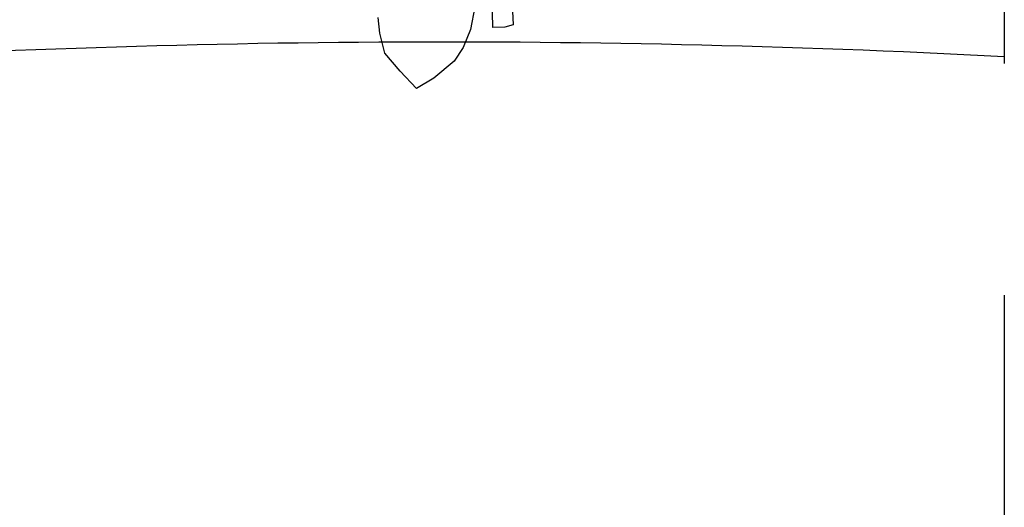
# Model space of a CAD drawing. Units: millimetres. Extents: x 127.9 to 145.4, y 180.8 to 186.8.
# Drawn here: x 143.8 to 144.3, y 185.4 to 185.6 of the extents above; entities that cross this region are included whole.
import ezdxf

# ---------------------------------------------------------------- set-up
doc = ezdxf.new("R2010")
doc.units = ezdxf.units.MM
doc.linetypes.add('ACAD_ISO04W100', pattern=[30, 24, -3, 0, -3])
for name, color, linetype in [('0.3', 4, 'Continuous'), ('0.7', 1, 'Continuous'), ('linha corte', 6, 'ACAD_ISO04W100'), ('PAISAGISMO', 3, 'Continuous')]:
    doc.layers.add(name, color=color, linetype=linetype)

# ---------------------------------------------------------------- blocks, each defined once
blk = doc.blocks.new('A$C272C76B1')
at = {"layer": 'PAISAGISMO'}
for p, q in [((0.19543, 0.1081), (0.19958, 0.02746)), ((0.19543, 0.1081), (0.19958, 0.02746)), ((0.19078, 0.02622), (0.1892, 0.09011)), ((0.19078, 0.02622), (0.1892, 0.09011)), ((0.18304, 0.0352), (0.1811, 0.02534)), ((0.18304, 0.0352), (0.1811, 0.02534)), ((0.14203, 0.02376), (0.14133, 0.03062)), ((0.14203, 0.02376), (0.14133, 0.03062)), ((0.19589, 0.0264), (0.19078, 0.02622)), ((0.19589, 0.0264), (0.19078, 0.02622)), ((0.19958, 0.02746), (0.19589, 0.0264)), ((0.19958, 0.02746), (0.19589, 0.0264)), ((0.14414, 0.01514), (0.14203, 0.02376)), ((0.14414, 0.01514), (0.14203, 0.02376)), ((0.1811, 0.02534), (0.17794, 0.0176)), ((0.1811, 0.02534), (0.17794, 0.0176)), ((0.17794, 0.0176), (0.17406, 0.01179)), ((0.17794, 0.0176), (0.17406, 0.01179)), ((0.15083, 0.00739), (0.14414, 0.01514)), ((0.15083, 0.00739), (0.14414, 0.01514)), ((0.17406, 0.01179), (0.16526, 0.0044)), ((0.17406, 0.01179), (0.16526, 0.0044)), ((0.15787, 0), (0.15083, 0.00739)), ((0.15787, 0), (0.15083, 0.00739)), ((0.16526, 0.0044), (0.15787, 0)), ((0.16526, 0.0044), (0.15787, 0))]:
    blk.add_line(p, q, dxfattribs=at)

msp = doc.modelspace()

# ---------------------------------------------------------------- linework, layer by layer
at = {"layer": '0.7'}
msp.add_lwpolyline([(143.70877, 185.6252, -0.03036), (144.26545, 185.62962, -0.03036)], format="xyb", dxfattribs=at)
at = {"layer": 'linha corte', "ltscale": 0.005}
msp.add_line((144.26545, 185.9466), (144.26545, 185.19238), dxfattribs=at)

# ---------------------------------------------------------------- block references
at = {"layer": '0.3'}
msp.add_blockref('A$C272C76B1', (143.85416, 185.61588), dxfattribs=at)

doc.saveas('drawing.dxf')
